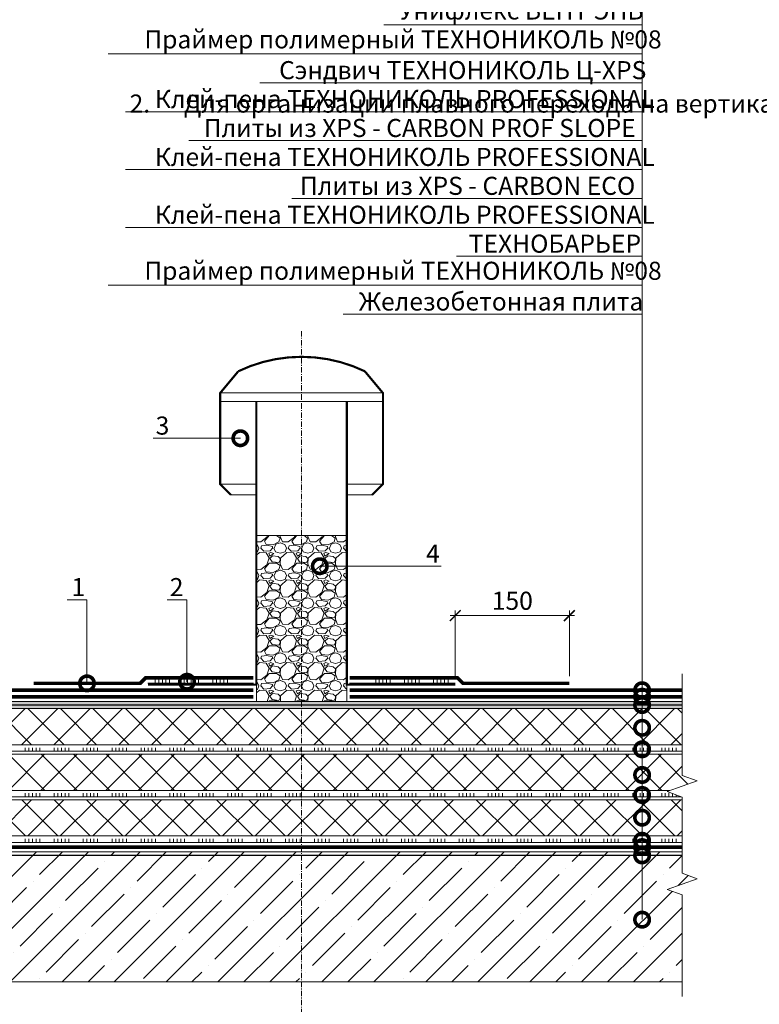
# Model space of a CAD drawing. Units: millimetres. Extents: x -85749 to 83146, y -9530 to 2974.
# Drawn here: x 44712 to 45735, y -8463 to -7101 of the extents above; entities that cross this region are included whole.
import ezdxf
from ezdxf import colors
from ezdxf.entities.mleader import LeaderData, LeaderLine
from ezdxf.math import Vec2, Vec3

# ---------------------------------------------------------------- set-up
doc = ezdxf.new("R2010")
doc.units = ezdxf.units.MM
for name, pattern in [('Штрих-пунктирная', [20, 7.5, -2, 1, -2, 7.5]), ('Штриховая', [6, 2, -2, 2]), ('штриховая 50', [1, 0.5, -0.5])]:
    doc.linetypes.add(name, pattern=pattern)
doc.layers.get('0').update_dxf_attribs({"lineweight": 30})
doc.layers.get('DEFPOINTS').update_dxf_attribs({"color": 251, "lineweight": 0})
for name, color, linetype, lineweight in [('FP-XX-МАРКИ ПОМЕЩЕНИЙ', 250, 'Continuous', 25), ('TN-БЛОКИ', 251, 'Continuous', 9), ('TN-ГИДРОИЗОЛЯЦИЯ БИТУМАЯ ВЕРХНЯЯ', 32, 'Continuous', 15), ('TN-ГИДРОИЗОЛЯЦИЯ БИТУМАЯ нижняя', 173, 'Continuous', 15), ('TN-ГРУНТОВКА', 6, 'Continuous', 15), ('TN-КЕРАМЗИТОВАЯ РАЗУКЛОНКА', 26, 'Continuous', 15), ('TN-КЛЕЙ', 1, 'Continuous', 15), ('TN-ОСИ', 148, 'Штрих-пунктирная', 15), ('TN-ПАРОИЗОЛЯЦИЯ', 94, 'Continuous', 15), ('TN-РАЗМЕРЫ', 184, 'Continuous', 15), ('TN-РАЗМЕРЫ @ 10', 184, 'Continuous', 15), ('TN-СТЯЖКА', 252, 'Continuous', 15), ('TN-УТЕПЛИТЕЛЬ XPS', 252, 'Continuous', 15), ('Пластик', 114, 'Continuous', 25)]:
    doc.layers.add(name, color=color, linetype=linetype, lineweight=lineweight)
doc.layers.add('TN-АННОТАЦИИ', color=7, linetype='Continuous', lineweight=20, true_color=0x000000)
doc.layers.add('TN-АННОТАЦИИ @ 10', color=7, linetype='Continuous', lineweight=20, true_color=0x000000)
doc.styles.add('TN-Текст', font='isocpeur.ttf')
doc.styles.add('TN-Текст-Аннотативный', font='isocpeur.ttf')
doc.dimstyles.new('ПТС-Размеры-Аннотативный$0', dxfattribs={"dimtxt": 2.5, "dimasz": 1.5, "dimexe": 0.7, "dimexo": 1, "dimgap": 0.8, "dimtad": 1, "dimdec": 0, "dimzin": 0, "dimdsep": 46, "dimtxsty": 'TN-Текст-Аннотативный', "dimblk": 'ARCHTICK', "dimcen": 2, "dimdle": 0.7, "dimadec": 0, "dimazin": 0, "dimtfac": 1, "dimtdec": 0, "dimtmove": 1, "dimatfit": 3, "dimfxl": 0.7, "dimtolj": 1, "dimtzin": 0, "dimlwd": -1, "dimlwe": -1, "dimarcsym": 0})
pattern_1 = [(45, (0, -59.977), (-22.45064, 22.45064), []), (135, (0, -59.977), (-22.45064, -22.45064), [])]

# ---------------------------------------------------------------- blocks, each defined once
blk = doc.blocks.new('*U106')
at = {"lineweight": 0}
blk.add_wipeout([(556, 67), (556, -1203), (350, -1278), (762, -1428), (556, -1503), (556, -2557), (350, -2632), (762, -2782), (556, -2857), (556, -4139), (0, -4139), (0, -2857), (206, -2782), (-206, -2632), (0, -2557), (0, -1503), (206, -1428), (-206, -1278), (0, -1203), (0, 67)], dxfattribs=at).dxf.layer = 'FP-XX-МАРКИ ПОМЕЩЕНИЙ'
at = {"linetype": 'Continuous'}
blk.add_lwpolyline([(0, -4260), (0, -2857), (0, -2857), (206, -2782), (-206, -2632), (0, -2557), (0, -2557), (0, -1503), (206, -1428), (-206, -1278), (0, -1203), (0, 200)], dxfattribs=at)
blk = doc.blocks.new('*U107')
at = {"color": 1, "ltscale": 100}
for points in [[(10, 0), (10, 5)], [(15, 0), (15, 5)], [(20, 0), (20, 5)], [(25, 0), (25, 5)], [(30, 0), (30, 5)], [(50, 0), (50, 5)], [(55, 0), (55, 5)], [(60, 0), (60, 5)], [(65, 0), (65, 5)], [(70, 0), (70, 5)], [(90, 0), (90, 5)], [(95, 0), (95, 5)], [(100, 0), (100, 5)], [(105, 0), (105, 5)], [(110, 0), (110, 5)], [(146, 0), (0, 0)]]:
    blk.add_lwpolyline(points, dxfattribs=at)
blk = doc.blocks.new('*U24')
at = {"color": 1, "ltscale": 100}
for points in [[(10, 0), (10, 5)], [(15, 0), (15, 5)], [(20, 0), (20, 5)], [(25, 0), (25, 5)], [(30, 0), (30, 5)], [(50, 0), (50, 5)], [(55, 0), (55, 5)], [(60, 0), (60, 5)], [(65, 0), (65, 5)], [(70, 0), (70, 5)], [(90, 0), (90, 5)], [(95, 0), (95, 5)], [(100, 0), (100, 5)], [(105, 0), (105, 5)], [(110, 0), (110, 5)], [(146, 0), (0, 0)]]:
    blk.add_lwpolyline(points, dxfattribs=at)
blk = doc.blocks.new('_ARCHTICK')
at = {"color": 0, "linetype": 'ByBlock', "ltscale": 10, "const_width": 0.15}
blk.add_lwpolyline([(-0.5, -0.5), (0.5, 0.5)], dxfattribs=at)
blk = doc.blocks.new('*D49')
at = {"layer": 'DEFPOINTS', "color": 0, "transparency": 16777216}
for p in [(45314.4, -7925.6), (45314.4, -8019.1), (45472.2, -8019.3)]:
    blk.add_point(p, dxfattribs=at)
at = {"layer": 'TN-РАЗМЕРЫ', "color": 0, "transparency": 16777216}
for p, q in [((45314.4, -8009.1), (45314.4, -7918.6)), ((45472.2, -8009.3), (45472.2, -7918.6)), ((45479.2, -7925.6), (45307.4, -7925.6))]:
    blk.add_line(p, q, dxfattribs=at)
at = {"layer": 'TN-РАЗМЕРЫ', "color": 0, "transparency": 16777216, "xscale": 15, "yscale": 15, "zscale": 15, "rotation": 180}
blk.add_blockref('_ARCHTICK', (45314.4, -7925.6), dxfattribs=at)
at = {"layer": 'TN-РАЗМЕРЫ', "color": 0, "transparency": 16777216, "xscale": 15, "yscale": 15, "zscale": 15}
blk.add_blockref('_ARCHTICK', (45472.2, -7925.6), dxfattribs=at)
at = {"layer": 'TN-РАЗМЕРЫ', "color": 0, "transparency": 16777216, "insert": (45393.3, -7905.1), "char_height": 25, "attachment_point": 5, "style": 'TN-Текст-Аннотативный'}
blk.add_mtext('\\A1;150', dxfattribs=at)
blk = doc.blocks.new('_DotSmall')
at = {"color": 0, "linetype": 'ByBlock', "const_width": 0.5}
blk.add_lwpolyline([(-0.0625, 0, 1), (0.0625, 0, 1)], format="xyb", close=True, dxfattribs=at)
blk = doc.blocks.new('*U52')
at = {"color": 1, "ltscale": 100}
for points in [[(1103.5, 0), (0, 0)], [(170, 0), (170, 5)], [(175, 0), (175, 5)], [(180, 0), (180, 5)], [(185, 0), (185, 5)], [(190, 0), (190, 5)], [(210, 0), (210, 5)], [(215, 0), (215, 5)], [(220, 0), (220, 5)], [(225, 0), (225, 5)], [(230, 0), (230, 5)], [(250, 0), (250, 5)], [(255, 0), (255, 5)], [(260, 0), (260, 5)], [(265, 0), (265, 5)], [(270, 0), (270, 5)], [(290, 0), (290, 5)], [(295, 0), (295, 5)], [(300, 0), (300, 5)], [(305, 0), (305, 5)], [(310, 0), (310, 5)], [(330, 0), (330, 5)], [(335, 0), (335, 5)], [(340, 0), (340, 5)], [(345, 0), (345, 5)], [(350, 0), (350, 5)], [(370, 0), (370, 5)], [(375, 0), (375, 5)], [(380, 0), (380, 5)], [(385, 0), (385, 5)], [(390, 0), (390, 5)], [(410, 0), (410, 5)], [(415, 0), (415, 5)], [(420, 0), (420, 5)], [(425, 0), (425, 5)], [(430, 0), (430, 5)], [(450, 0), (450, 5)], [(455, 0), (455, 5)], [(460, 0), (460, 5)], [(465, 0), (465, 5)], [(470, 0), (470, 5)], [(490, 0), (490, 5)], [(495, 0), (495, 5)], [(500, 0), (500, 5)], [(505, 0), (505, 5)], [(510, 0), (510, 5)], [(530, 0), (530, 5)], [(535, 0), (535, 5)], [(540, 0), (540, 5)], [(545, 0), (545, 5)], [(550, 0), (550, 5)], [(570, 0), (570, 5)], [(575, 0), (575, 5)], [(580, 0), (580, 5)], [(585, 0), (585, 5)], [(590, 0), (590, 5)], [(610, 0), (610, 5)], [(615, 0), (615, 5)], [(620, 0), (620, 5)], [(625, 0), (625, 5)], [(630, 0), (630, 5)], [(650, 0), (650, 5)], [(655, 0), (655, 5)], [(660, 0), (660, 5)], [(665, 0), (665, 5)], [(670, 0), (670, 5)], [(690, 0), (690, 5)], [(695, 0), (695, 5)], [(700, 0), (700, 5)], [(705, 0), (705, 5)], [(710, 0), (710, 5)], [(730, 0), (730, 5)], [(735, 0), (735, 5)], [(740, 0), (740, 5)], [(745, 0), (745, 5)], [(750, 0), (750, 5)], [(770, 0), (770, 5)], [(775, 0), (775, 5)], [(780, 0), (780, 5)], [(785, 0), (785, 5)], [(790, 0), (790, 5)], [(810, 0), (810, 5)], [(815, 0), (815, 5)], [(820, 0), (820, 5)], [(825, 0), (825, 5)], [(830, 0), (830, 5)], [(850, 0), (850, 5)], [(855, 0), (855, 5)], [(860, 0), (860, 5)], [(865, 0), (865, 5)], [(870, 0), (870, 5)], [(890, 0), (890, 5)], [(895, 0), (895, 5)], [(900, 0), (900, 5)], [(905, 0), (905, 5)], [(910, 0), (910, 5)], [(930, 0), (930, 5)], [(935, 0), (935, 5)], [(940, 0), (940, 5)], [(945, 0), (945, 5)], [(950, 0), (950, 5)], [(970, 0), (970, 5)], [(975, 0), (975, 5)], [(980, 0), (980, 5)], [(985, 0), (985, 5)], [(990, 0), (990, 5)], [(1010, 0), (1010, 5)], [(1015, 0), (1015, 5)], [(1020, 0), (1020, 5)], [(1025, 0), (1025, 5)], [(1030, 0), (1030, 5)], [(1050, 0), (1050, 5)], [(1055, 0), (1055, 5)], [(1060, 0), (1060, 5)], [(1065, 0), (1065, 5)], [(1070, 0), (1070, 5)]]:
    blk.add_lwpolyline(points, dxfattribs=at)
blk = doc.blocks.new('*U51')
at = {"color": 1, "ltscale": 100}
for points in [[(1103.5, 0), (0, 0)], [(170, 0), (170, 5)], [(175, 0), (175, 5)], [(180, 0), (180, 5)], [(185, 0), (185, 5)], [(190, 0), (190, 5)], [(210, 0), (210, 5)], [(215, 0), (215, 5)], [(220, 0), (220, 5)], [(225, 0), (225, 5)], [(230, 0), (230, 5)], [(250, 0), (250, 5)], [(255, 0), (255, 5)], [(260, 0), (260, 5)], [(265, 0), (265, 5)], [(270, 0), (270, 5)], [(290, 0), (290, 5)], [(295, 0), (295, 5)], [(300, 0), (300, 5)], [(305, 0), (305, 5)], [(310, 0), (310, 5)], [(330, 0), (330, 5)], [(335, 0), (335, 5)], [(340, 0), (340, 5)], [(345, 0), (345, 5)], [(350, 0), (350, 5)], [(370, 0), (370, 5)], [(375, 0), (375, 5)], [(380, 0), (380, 5)], [(385, 0), (385, 5)], [(390, 0), (390, 5)], [(410, 0), (410, 5)], [(415, 0), (415, 5)], [(420, 0), (420, 5)], [(425, 0), (425, 5)], [(430, 0), (430, 5)], [(450, 0), (450, 5)], [(455, 0), (455, 5)], [(460, 0), (460, 5)], [(465, 0), (465, 5)], [(470, 0), (470, 5)], [(490, 0), (490, 5)], [(495, 0), (495, 5)], [(500, 0), (500, 5)], [(505, 0), (505, 5)], [(510, 0), (510, 5)], [(530, 0), (530, 5)], [(535, 0), (535, 5)], [(540, 0), (540, 5)], [(545, 0), (545, 5)], [(550, 0), (550, 5)], [(570, 0), (570, 5)], [(575, 0), (575, 5)], [(580, 0), (580, 5)], [(585, 0), (585, 5)], [(590, 0), (590, 5)], [(610, 0), (610, 5)], [(615, 0), (615, 5)], [(620, 0), (620, 5)], [(625, 0), (625, 5)], [(630, 0), (630, 5)], [(650, 0), (650, 5)], [(655, 0), (655, 5)], [(660, 0), (660, 5)], [(665, 0), (665, 5)], [(670, 0), (670, 5)], [(690, 0), (690, 5)], [(695, 0), (695, 5)], [(700, 0), (700, 5)], [(705, 0), (705, 5)], [(710, 0), (710, 5)], [(730, 0), (730, 5)], [(735, 0), (735, 5)], [(740, 0), (740, 5)], [(745, 0), (745, 5)], [(750, 0), (750, 5)], [(770, 0), (770, 5)], [(775, 0), (775, 5)], [(780, 0), (780, 5)], [(785, 0), (785, 5)], [(790, 0), (790, 5)], [(810, 0), (810, 5)], [(815, 0), (815, 5)], [(820, 0), (820, 5)], [(825, 0), (825, 5)], [(830, 0), (830, 5)], [(850, 0), (850, 5)], [(855, 0), (855, 5)], [(860, 0), (860, 5)], [(865, 0), (865, 5)], [(870, 0), (870, 5)], [(890, 0), (890, 5)], [(895, 0), (895, 5)], [(900, 0), (900, 5)], [(905, 0), (905, 5)], [(910, 0), (910, 5)], [(930, 0), (930, 5)], [(935, 0), (935, 5)], [(940, 0), (940, 5)], [(945, 0), (945, 5)], [(950, 0), (950, 5)], [(970, 0), (970, 5)], [(975, 0), (975, 5)], [(980, 0), (980, 5)], [(985, 0), (985, 5)], [(990, 0), (990, 5)], [(1010, 0), (1010, 5)], [(1015, 0), (1015, 5)], [(1020, 0), (1020, 5)], [(1025, 0), (1025, 5)], [(1030, 0), (1030, 5)], [(1050, 0), (1050, 5)], [(1055, 0), (1055, 5)], [(1060, 0), (1060, 5)], [(1065, 0), (1065, 5)], [(1070, 0), (1070, 5)]]:
    blk.add_lwpolyline(points, dxfattribs=at)

msp = doc.modelspace()

# ---------------------------------------------------------------- hatches: boundary and pattern name
at = {"layer": 'TN-БЛОКИ', "lineweight": 15}
h = msp.add_hatch(dxfattribs=at)
h.set_pattern_fill('AR-CONC', color=0, scale=0.2)
h.set_pattern_definition([(50, (0, -59.977), (36.436934, -3.187817), [3.81, -41.91]), (355, (0, -59.977), (-7.048684, 38.21137), [3.048, -33.528117]), (100.451445, (3.036, -60.243), (29.38825, 35.02355), [3.238002, -35.61805]), (46.1842, (0, -49.817), (54.21581, -8.408466), [5.715, -62.865]), (96.63556, (4.52, -50.52), (47.480827, 49.485225), [4.857005, -53.42712]), (351.18415, (0, -49.817), (47.48083, 49.485225), [4.571993, -50.291946]), (21, (5.08, -52.357), (30.322878, -20.45304), [3.81, -41.91]), (326, (5.08, -52.357), (12.360406, 36.837593), [3.048, -33.528]), (71.451445, (7.607, -54.06), (42.683284, 16.384554), [3.238002, -35.617988]), (37.5, (0, -59.977), (0.6177207, 16.9110078), [0, -33.1216, 0, -34.036, 0, -33.655]), (7.5, (0, -59.977), (13.3639325, 20.036115), [0, -19.4056, 0, -32.3596, 0, -12.827]), (327.5, (-11.328, -59.977), (27.118119, -1.1457488), [0, -12.7, 0, -39.624, 0, -52.578]), (317.5, (-16.408, -59.977), (29.625836, 5.085298), [0, -16.51, 0, -26.3144, 0, -37.338])])
h.paths.add_polyline_path([(45653.9, -8054.3), (45653.9, -8044.3), (44549.9, -8044.3), (44549.9, -8054.3)])
at = {"layer": 'TN-КЕРАМЗИТОВАЯ РАЗУКЛОНКА', "lineweight": 9, "transparency": 33554559}
h = msp.add_hatch(dxfattribs=at)
h.set_pattern_fill('GRAVEL', color=0, scale=1.5)
h.set_pattern_definition([(228.0127875, (27.432, -21.877), (-304.80000002, -342.89999998), [5.125822, -507.457255]), (184.969741, (24.003, -25.687), (457.19999982, 38.10000217), [8.79607, -870.810733]), (132.510447, (15.24, -26.449), (381.00000016, -419.09999985), [6.202223, -614.020842]), (267.273689, (0.381, -35.974), (38.10000008, 761.999999996), [8.010068, -792.99656]), (292.833654, (0, -43.975), (-190.500000016, 457.19999999), [7.854505, -777.597116]), (357.273689, (3.048, -51.214), (-761.999999996, 38.10000008), [8.010068, -792.99656]), (37.6942405, (11.049, -51.595), (-495.29999998, -381.00000003), [10.592905, -1048.69673]), (72.2553284, (19.431, -45.118), (266.70000007, 838.199999977), [10.000793, -990.07885]), (121.4295656, (22.479, -35.593), (-304.80000004, 495.29999997), [8.037195, -795.683185]), (175.236358, (18.288, -28.735), (419.1, -38.10000007), [9.1757, -449.609054]), (222.3974378, (9.144, -27.973), (-457.199999985, -419.100000016), [11.86617, -1174.751588]), (138.814075, (38.1, -36.355), (-266.69999998, 228.60000002), [4.050068, -400.958487]), (171.4692344, (35.052, -33.688), (495.30000001, -76.19999991), [7.70523, -762.819585]), (225, (27.432, -32.545), (-5e-15, -38.1), [5.38814, -48.493397]), (203.19859, (24.765, -27.973), (190.5, 76.2), [2.90162, -287.259336]), (291.80141, (22.098, -29.116), (-38.1, 114.3), [4.103484, -201.071295]), (30.963757, (23.622, -32.926), (114.3, 76.2), [6.664795, -215.494472]), (161.56505, (29.337, -29.497), (76.2, -38.1), [4.819307, -115.663472]), (16.3895403, (0, -29.116), (381, 114.3), [6.75132, -668.3824]), (70.346176, (6.477, -27.211), (-152.40000001, -419.1), [5.663984, -560.733235]), (293.19859, (29.337, -21.877), (-76.2, 190.5), [5.8032, -284.357754]), (343.6104597, (31.623, -27.211), (-381.00000001, 114.29999997), [6.75132, -668.3824]), (339.443955, (0, -52.738), (-190.5, 76.2), [6.510528, -319.016015]), (294.7751406, (6.096, -55.024), (-190.50000023, 419.0999999), [5.455082, -540.0539]), (66.80141, (29.718, -59.977), (76.2, 190.5), [5.8032, -284.357754]), (17.3540246, (32.004, -54.643), (-495.29999999, -152.40000003), [6.38674, -632.28564]), (69.443955, (11.049, -59.977), (-76.2, -190.5), [3.255264, -322.27128]), (101.309932, (27.432, -59.977), (-38.1, 152.4), [1.94272, -192.329924]), (165.963757, (27.051, -58.072), (114.3, -38.1), [7.854506, -149.23582]), (186.009006, (19.431, -56.167), (381, 38.10000002), [7.279005, -720.620473]), (303.690068, (23.622, -36.355), (-38.1, 76.2), [5.494858, -131.876645]), (353.1572266, (26.67, -40.927), (647.700000004, -76.199999966), [9.59335, -949.740136]), (60.945396, (36.195, -42.07), (-152.4, -266.7), [3.922624, -388.340885]), (90, (38.1, -38.64), (-38.1, 38.1), [2.286, -35.814]), (120.256437, (18.669, -55.024), (152.39999998, -266.70000001), [5.293004, -524.009112]), (48.0127875, (16.002, -50.452), (304.80000003, 342.89999998), [10.251643, -502.331433]), (0, (22.86, -42.832), (38.1, 38.1), [9.906, -28.194]), (325.3048465, (32.766, -42.832), (381.00000014, -266.6999998), [6.024143, -596.38975]), (254.054604, (37.719, -46.261), (-38.1, -152.4), [5.547436, -271.82475]), (207.6459754, (36.195, -51.595), (-723.900000027, -380.99999995), [9.032176, -894.186966]), (175.4260787, (28.194, -55.786), (-495.3, 38.1), [9.555442, -945.987697])])
h.paths.add_polyline_path([(45164.4, -7815), (45039.4, -7815), (45039.4, -8044.3), (45164.4, -8044.3)])
at = {"layer": 'TN-СТЯЖКА', "lineweight": 9, "true_color": 0x000000, "transparency": 33554661}
h = msp.add_hatch(dxfattribs=at)
h.set_pattern_fill('ANSI35', color=18, scale=8)
h.set_pattern_definition([(45, (0, -39.977), (-35.921024, 35.921024), []), (45, (35.92, -39.977), (-35.921024, 35.921024), [63.5, -12.7, 0, -12.7])])
h.paths.add_polyline_path([(44543.5, -8252.3), (44543.5, -8432.3), (45658.8, -8432.3), (45658.8, -8252.3)])
at = {"layer": 'TN-УТЕПЛИТЕЛЬ XPS', "lineweight": 0, "true_color": 0x000000, "transparency": 33554559}
h = msp.add_hatch(dxfattribs=at)
h.set_pattern_fill('ANSI37', color=18, scale=10)
h.set_pattern_definition(pattern_1)
h.paths.add_polyline_path([(45653.4, -8054.3), (44549.9, -8054.3), (44549.9, -8104.3), (45653.4, -8104.3)])
h = msp.add_hatch(dxfattribs=at)
h.set_pattern_fill('ANSI37', color=18, scale=10)
h.set_pattern_definition(pattern_1)
h.paths.add_polyline_path([(45653.4, -8117.3), (44549.9, -8117.3), (44549.9, -8167.3), (45653.4, -8167.3)])
h = msp.add_hatch(dxfattribs=at)
h.set_pattern_fill('ANSI37', color=18, scale=10)
h.set_pattern_definition(pattern_1)
h.paths.add_polyline_path([(45653.4, -8180.3), (44549.9, -8180.3), (44549.9, -8230.3), (45653.4, -8230.3)])

# ---------------------------------------------------------------- linework, layer by layer
at = {"lineweight": 20}
for points in [[(45653.4, -8054.3), (44549.9, -8054.3), (44549.9, -8104.3), (45653.4, -8104.3)], [(45653.4, -8117.3), (44549.9, -8117.3), (44549.9, -8167.3), (45653.4, -8167.3)], [(45653.4, -8180.3), (44549.9, -8180.3), (44549.9, -8230.3), (45653.4, -8230.3)]]:
    msp.add_lwpolyline(points, close=True, dxfattribs=at)
at = {"layer": 'TN-ГИДРОИЗОЛЯЦИЯ БИТУМАЯ ВЕРХНЯЯ', "linetype": 'штриховая 50', "ltscale": 10, "const_width": 5}
for points in [[(45035.4, -8011.5), (44886.5, -8011.5), (44878.7, -8019.3), (44731.6, -8019.3)], [(45168.4, -8011.5), (45317.3, -8011.5), (45325.1, -8019.3), (45472.2, -8019.3)], [(44549.9, -8028.8), (45035.4, -8028.8)], [(45653.9, -8028.8), (45168.4, -8028.8)]]:
    msp.add_lwpolyline(points, dxfattribs=at)
at = {"layer": 'TN-ГИДРОИЗОЛЯЦИЯ БИТУМАЯ нижняя', "linetype": 'штриховая 50', "ltscale": 10, "const_width": 5}
for points in [[(44549.9, -8037.8), (45035.4, -8037.8)], [(45653.9, -8037.8), (45168.4, -8037.8)]]:
    msp.add_lwpolyline(points, dxfattribs=at)
at = {"layer": 'TN-ГРУНТОВКА', "linetype": 'Штриховая', "ltscale": 0.5, "const_width": 2}
for points in [[(44549.9, -8049.3), (45653.9, -8049.3)], [(44549.9, -8257.3), (45653.9, -8257.3)]]:
    msp.add_lwpolyline(points, dxfattribs=at)
at = {"layer": 'TN-КЕРАМЗИТОВАЯ РАЗУКЛОНКА', "color": 0, "lineweight": 9, "transparency": 33554687}
msp.add_lwpolyline([(45164.4, -7815), (45039.4, -7815), (45039.4, -8044.3), (45164.4, -8044.3)], close=True, dxfattribs=at)
at = {"layer": 'TN-ОСИ'}
msp.add_lwpolyline([(45101.9, -7532), (45101.9, -8519.4)], dxfattribs=at)
at = {"layer": 'TN-ПАРОИЗОЛЯЦИЯ', "linetype": 'штриховая 50', "ltscale": 10, "const_width": 5}
msp.add_lwpolyline([(44549.9, -8245.8), (45635.9, -8245.8)], dxfattribs=at)
at = {"layer": 'TN-СТЯЖКА'}
msp.add_lwpolyline([(45653.9, -8054.3), (45653.9, -8044.3), (44549.9, -8044.3), (44549.9, -8054.3)], close=True, dxfattribs=at)
at = {"layer": 'TN-СТЯЖКА', "color": 18, "lineweight": 9, "true_color": 0x000000, "transparency": 33554661}
msp.add_lwpolyline([(44543.5, -8252.3), (44543.5, -8432.3), (45658.8, -8432.3), (45658.8, -8252.3)], close=True, dxfattribs=at)
at = {"layer": 'Пластик', "ltscale": 100, "const_width": 3}
msp.add_lwpolyline([(45004.4, -7758.7), (44989.4, -7743.7), (44989.4, -7617.7), (45014.4, -7587.7, -0.228571), (45189.4, -7587.7), (45214.4, -7617.7), (45214.4, -7743.7), (45199.4, -7758.7)], format="xyb", dxfattribs=at)
at = {"layer": 'Пластик', "lineweight": 15, "ltscale": 100}
for points in [[(44989.4, -7617.7), (45214.4, -7617.7)], [(44989.4, -7629.7), (45214.4, -7629.7)], [(44989.4, -7743.7), (45039.4, -7743.7)], [(45164.4, -7743.7), (45214.4, -7743.7)], [(45039.4, -7758.7), (45004.4, -7758.7)], [(45164.4, -7758.7), (45199.4, -7758.7)]]:
    msp.add_lwpolyline(points, dxfattribs=at)
at = {"layer": 'Пластик', "ltscale": 100, "const_width": 3}
for points in [[(44889.4, -8021.1), (45039.4, -8021.1), (45039.4, -7629.7)], [(45314.4, -8021.1), (45164.4, -8021.1), (45164.4, -7629.7)]]:
    msp.add_lwpolyline(points, dxfattribs=at)

# ---------------------------------------------------------------- block references
at = {"layer": 'TN-КЛЕЙ', "ltscale": 100}
for name, p in [('*U107', (44889.4, -8019.1)), ('*U51', (44549.9, -8113.3)), ('*U51', (44549.9, -8176.3)), ('*U52', (44549.9, -8239.3))]:
    msp.add_blockref(name, p, dxfattribs=at)
at = {"layer": 'TN-КЛЕЙ', "ltscale": 100, "xscale": -1}
msp.add_blockref('*U24', (45314.4, -8019.1), dxfattribs=at)

# ---------------------------------------------------------------- texts
at = {"layer": 'TN-АННОТАЦИИ', "color": 0, "insert": (44239.1, -5843), "char_height": 25, "attachment_point": 1, "style": 'TN-Текст-Аннотативный'}
msp.add_mtext_dynamic_manual_height_columns('\\A1;\\pi-75,l100,t100;{\\C256;1.^IL\\H0.7x;\\S*^ ;\\H1.42857x; - высота заведения пароизоляции. Пароизоляция в местах примыкания теплоизоляционного слоя к стенам, стенкам фонарей, шахтам и оборудованию, проходящему через покрытие или чердачное перекрытие, должна быть поднята на высоту не менее толщины теплоизоляционного слоя и приклеена к вертикальной поверхности.\\P2.^IДля организации плавного перехода на вертикаль допускается выполнение выкружки из ц.п. раствора М100 с катетом 100-150\\~мм.}', width=1831.704, gutter_width=20358.2, heights=[0], dxfattribs=at)

# ---------------------------------------------------------------- dimensions: what is measured, and where the dimension line sits
at = {"layer": 'TN-РАЗМЕРЫ @ 10'}
dim = msp.add_linear_dim(base=(45314.4, -7925.6), p1=(45472.2, -8019.3), p2=(45314.4, -8019.1), text='150', dimstyle='ПТС-Размеры-Аннотативный$0', override={"dimscale": 10, "dimtix": 0, "dimtofl": 1, "dimtmove": 1, "dimatfit": 3}, dxfattribs=at)
dim.commit()
dim.dimension.update_dxf_attribs({"geometry": '*D49', "text_midpoint": (45393.3, -7905.1)})

# ---------------------------------------------------------------- leaders
at = {"layer": 'TN-АННОТАЦИИ @ 10'}
ml = msp.add_multileader_mtext('Standard', dxfattribs=at)
ml.set_content(' Техноэласт ДЕКОР ЭКП', color=256, style='TN-Текст')
ml.set_leader_properties(color=256, linetype='ByLayer', lineweight=-1)
ml.set_arrow_properties(name='DOTSMALL')
ml.build(insert=Vec2(0, 0))
ml.multileader.update_dxf_attribs({"text_left_attachment_type": 6, "text_right_attachment_type": 6, "dogleg_length": 100, "arrow_head_size": 40, "scale": 10})
ctx = ml.context
ctx.base_point, ctx.scale, ctx.char_height, ctx.arrow_head_size, ctx.landing_gap_size, ctx.plane_origin = Vec3(45179.6, -7068.7), 10, 25, 40, 0, Vec3(47675.5, -8123.8)
ctx.left_attachment, ctx.right_attachment, ctx.text_align_type = 6, 6, 1
notes = []
notes.append((ctx, [(1, (1, 1, 0), (45572.8, -7068.7), (-1, 0), 8.18, [(1, [(45572.8, -8028.8)], 0, [])])]))
ctx.mtext.insert, ctx.mtext.alignment, ctx.mtext.line_spacing_style, ctx.mtext.flow_direction = Vec3(45372.1, -7038.7), 2, 2, 5
ml = msp.add_multileader_mtext('Standard', dxfattribs=at)
ml.set_content(' Унифлекс ВЕНТ ЭПВ', color=256, style='TN-Текст')
ml.set_leader_properties(color=256, linetype='ByLayer', lineweight=-1)
ml.set_arrow_properties(name='DOTSMALL')
ml.build(insert=Vec2(0, 0))
ml.multileader.update_dxf_attribs({"text_left_attachment_type": 6, "text_right_attachment_type": 6, "dogleg_length": 100, "arrow_head_size": 40, "scale": 10})
ctx = ml.context
ctx.base_point, ctx.scale, ctx.char_height, ctx.arrow_head_size, ctx.landing_gap_size, ctx.plane_origin = Vec3(45239.6, -7108.7), 10, 25, 40, 0, Vec3(47675.5, -8163.8)
ctx.left_attachment, ctx.right_attachment, ctx.text_align_type = 6, 6, 1
notes.append((ctx, [(1, (1, 1, 0), (45572.8, -7108.7), (-1, 0), 8.18, [(1, [(45572.8, -8037.8)], 0, [])])]))
ctx.mtext.insert, ctx.mtext.alignment, ctx.mtext.line_spacing_style, ctx.mtext.flow_direction = Vec3(45402.1, -7076.2), 2, 2, 5
ml = msp.add_multileader_mtext('Standard', dxfattribs=at)
ml.set_content(' {\\C7;Праймер полимерный ТЕХНОНИКОЛЬ №08}', color=256, style='TN-Текст')
ml.set_leader_properties(color=256, linetype='ByLayer', lineweight=-1)
ml.set_arrow_properties(name='DOTSMALL')
ml.build(insert=Vec2(0, 0))
ml.multileader.update_dxf_attribs({"text_left_attachment_type": 6, "text_right_attachment_type": 6, "dogleg_length": 100, "arrow_head_size": 40, "scale": 10})
ctx = ml.context
ctx.base_point, ctx.scale, ctx.char_height, ctx.arrow_head_size, ctx.landing_gap_size, ctx.plane_origin = Vec3(44912.1, -7148.7), 10, 25, 40, 0, Vec3(47675.5, -8203.8)
ctx.left_attachment, ctx.right_attachment, ctx.text_align_type = 6, 6, 1
notes.append((ctx, [(1, (1, 1, 0), (45572.8, -7148.7), (-1, 0), 8.18, [(1, [(45572.8, -8049.3)], 0, [])])]))
ctx.mtext.insert, ctx.mtext.alignment, ctx.mtext.line_spacing_style, ctx.mtext.flow_direction = Vec3(45238.4, -7116.2), 2, 2, 5
ml = msp.add_multileader_mtext('Standard', dxfattribs=at)
ml.set_content(' Сэндвич ТЕХНОНИКОЛЬ Ц-XPS', color=256, style='TN-Текст')
ml.set_leader_properties(color=256, linetype='ByLayer', lineweight=-1)
ml.set_arrow_properties(name='DOTSMALL')
ml.build(insert=Vec2(0, 0))
ml.multileader.update_dxf_attribs({"text_left_attachment_type": 6, "text_right_attachment_type": 6, "dogleg_length": 100, "arrow_head_size": 40, "scale": 10})
ctx = ml.context
ctx.base_point, ctx.scale, ctx.char_height, ctx.arrow_head_size, ctx.landing_gap_size, ctx.plane_origin = Vec3(45077.1, -7188.7), 10, 25, 40, 0, Vec3(47675.5, -8243.8)
ctx.left_attachment, ctx.right_attachment, ctx.text_align_type = 6, 6, 1
notes.append((ctx, [(1, (1, 1, 0), (45572.8, -7188.7), (-1, 0), 8.18, [(1, [(45572.8, -8080.8)], 0, [])])]))
ctx.mtext.insert, ctx.mtext.alignment, ctx.mtext.line_spacing_style, ctx.mtext.flow_direction = Vec3(45320.9, -7158.7), 2, 2, 5
ml = msp.add_multileader_mtext('Standard', dxfattribs=at)
ml.set_content('\\A1; Клей-пена ТЕХНОНИКОЛЬ PROFESSIONAL', color=256, style='TN-Текст')
ml.set_leader_properties(color=256, linetype='ByLayer', lineweight=-1)
ml.set_arrow_properties(name='DOTSMALL')
ml.build(insert=Vec2(0, 0))
ml.multileader.update_dxf_attribs({"text_left_attachment_type": 6, "text_right_attachment_type": 6, "dogleg_length": 100, "arrow_head_size": 40, "scale": 10})
ctx = ml.context
ctx.base_point, ctx.scale, ctx.char_height, ctx.arrow_head_size, ctx.landing_gap_size, ctx.plane_origin = Vec3(44917.1, -7228.7), 10, 25, 40, 0, Vec3(47675.5, -8283.8)
ctx.left_attachment, ctx.right_attachment, ctx.text_align_type = 6, 6, 1
notes.append((ctx, [(1, (1, 1, 0), (45572.8, -7228.7), (-1, 0), 8.18, [(1, [(45572.8, -8110.5)], 0, [])])]))
ctx.mtext.insert, ctx.mtext.alignment, ctx.mtext.line_spacing_style, ctx.mtext.flow_direction = Vec3(45240.9, -7198.7), 2, 2, 5
ml = msp.add_multileader_mtext('Standard', dxfattribs=at)
ml.set_content(' Плиты из XPS - CARBON PROF SLOPE ', color=256, style='TN-Текст')
ml.set_leader_properties(color=256, linetype='ByLayer', lineweight=-1)
ml.set_arrow_properties(name='DOTSMALL')
ml.build(insert=Vec2(0, 0))
ml.multileader.update_dxf_attribs({"text_left_attachment_type": 6, "text_right_attachment_type": 6, "dogleg_length": 100, "arrow_head_size": 40, "scale": 10})
ctx = ml.context
ctx.base_point, ctx.scale, ctx.char_height, ctx.arrow_head_size, ctx.landing_gap_size, ctx.plane_origin = Vec3(44958.4, -7268.7), 10, 25, 40, 0, Vec3(47675.5, -8323.8)
ctx.left_attachment, ctx.right_attachment, ctx.text_align_type = 6, 6, 1
notes.append((ctx, [(1, (1, 1, 0), (45572.8, -7268.7), (-1, 0), 8.18, [(1, [(45572.8, -8146)], 0, [])])]))
ctx.mtext.insert, ctx.mtext.alignment, ctx.mtext.line_spacing_style, ctx.mtext.flow_direction = Vec3(45261.5, -7238.7), 2, 2, 5
ml = msp.add_multileader_mtext('Standard', dxfattribs=at)
ml.set_content('\\A1; Клей-пена ТЕХНОНИКОЛЬ PROFESSIONAL', color=256, style='TN-Текст')
ml.set_leader_properties(color=256, linetype='ByLayer', lineweight=-1)
ml.set_arrow_properties(name='DOTSMALL')
ml.build(insert=Vec2(0, 0))
ml.multileader.update_dxf_attribs({"text_left_attachment_type": 6, "text_right_attachment_type": 6, "dogleg_length": 100, "arrow_head_size": 40, "scale": 10})
ctx = ml.context
ctx.base_point, ctx.scale, ctx.char_height, ctx.arrow_head_size, ctx.landing_gap_size, ctx.plane_origin = Vec3(44917.1, -7308.7), 10, 25, 40, 0, Vec3(47675.5, -8363.8)
ctx.left_attachment, ctx.right_attachment, ctx.text_align_type = 6, 6, 1
notes.append((ctx, [(1, (1, 1, 0), (45572.8, -7308.7), (-1, 0), 8.18, [(1, [(45572.8, -8173.7)], 0, [])])]))
ctx.mtext.insert, ctx.mtext.alignment, ctx.mtext.line_spacing_style, ctx.mtext.flow_direction = Vec3(45240.9, -7278.7), 2, 2, 5
ml = msp.add_multileader_mtext('Standard', dxfattribs=at)
ml.set_content(' Плиты из XPS - CARBON ECO', color=256, style='TN-Текст')
ml.set_leader_properties(color=256, linetype='ByLayer', lineweight=-1)
ml.set_arrow_properties(name='DOTSMALL')
ml.build(insert=Vec2(0, 0))
ml.multileader.update_dxf_attribs({"text_left_attachment_type": 6, "text_right_attachment_type": 6, "dogleg_length": 100, "arrow_head_size": 40, "scale": 10})
ctx = ml.context
ctx.base_point, ctx.scale, ctx.char_height, ctx.arrow_head_size, ctx.landing_gap_size, ctx.plane_origin = Vec3(45090.9, -7348.7), 10, 25, 40, 0, Vec3(47675.5, -8403.8)
ctx.left_attachment, ctx.right_attachment, ctx.text_align_type = 6, 6, 1
notes.append((ctx, [(1, (1, 1, 0), (45572.8, -7348.7), (-1, 0), 8.18, [(1, [(45572.8, -8205.1)], 0, [])])]))
ctx.mtext.insert, ctx.mtext.alignment, ctx.mtext.line_spacing_style, ctx.mtext.flow_direction = Vec3(45327.7, -7318.7), 2, 2, 5
ml = msp.add_multileader_mtext('Standard', dxfattribs=at)
ml.set_content('\\A1; Клей-пена ТЕХНОНИКОЛЬ PROFESSIONAL', color=256, style='TN-Текст')
ml.set_leader_properties(color=256, linetype='ByLayer', lineweight=-1)
ml.set_arrow_properties(name='DOTSMALL')
ml.build(insert=Vec2(0, 0))
ml.multileader.update_dxf_attribs({"text_left_attachment_type": 6, "text_right_attachment_type": 6, "dogleg_length": 100, "arrow_head_size": 40, "scale": 10})
ctx = ml.context
ctx.base_point, ctx.scale, ctx.char_height, ctx.arrow_head_size, ctx.landing_gap_size, ctx.plane_origin = Vec3(44917.1, -7388.7), 10, 25, 40, 0, Vec3(47675.5, -8443.8)
ctx.left_attachment, ctx.right_attachment, ctx.text_align_type = 6, 6, 1
notes.append((ctx, [(1, (1, 1, 0), (45572.8, -7388.7), (-1, 0), 8.18, [(1, [(45572.8, -8237)], 0, [])])]))
ctx.mtext.insert, ctx.mtext.alignment, ctx.mtext.line_spacing_style, ctx.mtext.flow_direction = Vec3(45240.9, -7358.7), 2, 2, 5
ml = msp.add_multileader_mtext('Standard', dxfattribs=at)
ml.set_content(' ТЕХНОБАРЬЕР', color=256, style='TN-Текст')
ml.set_leader_properties(color=256, linetype='ByLayer', lineweight=-1)
ml.set_arrow_properties(name='DOTSMALL')
ml.build(insert=Vec2(0, 0))
ml.multileader.update_dxf_attribs({"text_left_attachment_type": 6, "text_right_attachment_type": 6, "dogleg_length": 100, "arrow_head_size": 40, "scale": 10})
ctx = ml.context
ctx.base_point, ctx.scale, ctx.char_height, ctx.arrow_head_size, ctx.landing_gap_size, ctx.plane_origin = Vec3(45332.1, -7428.7), 10, 25, 40, 0, Vec3(47675.5, -8483.8)
ctx.left_attachment, ctx.right_attachment, ctx.text_align_type = 6, 6, 1
notes.append((ctx, [(1, (1, 1, 0), (45572.8, -7428.7), (-1, 0), 8.18, [(1, [(45572.8, -8245.8)], 0, [])])]))
ctx.mtext.insert, ctx.mtext.alignment, ctx.mtext.line_spacing_style, ctx.mtext.flow_direction = Vec3(45448.4, -7398.7), 2, 2, 5
ml = msp.add_multileader_mtext('Standard', dxfattribs=at)
ml.set_content(' {\\C7;Праймер полимерный ТЕХНОНИКОЛЬ №08}', color=256, style='TN-Текст')
ml.set_leader_properties(color=256, linetype='ByLayer', lineweight=-1)
ml.set_arrow_properties(name='DOTSMALL')
ml.build(insert=Vec2(0, 0))
ml.multileader.update_dxf_attribs({"text_left_attachment_type": 6, "text_right_attachment_type": 6, "dogleg_length": 100, "arrow_head_size": 40, "scale": 10})
ctx = ml.context
ctx.base_point, ctx.scale, ctx.char_height, ctx.arrow_head_size, ctx.landing_gap_size, ctx.plane_origin = Vec3(44912.1, -7468.7), 10, 25, 40, 0, Vec3(47675.5, -8523.8)
ctx.left_attachment, ctx.right_attachment, ctx.text_align_type = 6, 6, 1
notes.append((ctx, [(1, (1, 1, 0), (45572.8, -7468.7), (-1, 0), 8.18, [(1, [(45572.8, -8257.3)], 0, [])])]))
ctx.mtext.insert, ctx.mtext.alignment, ctx.mtext.line_spacing_style, ctx.mtext.flow_direction = Vec3(45238.4, -7436.2), 2, 2, 5
ml = msp.add_multileader_mtext('Standard', dxfattribs=at)
ml.set_content(' {\\C7;Железобетонная плита}', color=256, style='TN-Текст')
ml.set_leader_properties(color=256, linetype='ByLayer', lineweight=-1)
ml.set_arrow_properties(name='DOTSMALL')
ml.build(insert=Vec2(0, 0))
ml.multileader.update_dxf_attribs({"text_left_attachment_type": 6, "text_right_attachment_type": 6, "dogleg_length": 100, "arrow_head_size": 40, "scale": 10})
ctx = ml.context
ctx.base_point, ctx.scale, ctx.char_height, ctx.arrow_head_size, ctx.landing_gap_size, ctx.plane_origin = Vec3(45183.4, -7508.7), 10, 25, 40, 0, Vec3(47675.5, -8523.8)
ctx.left_attachment, ctx.right_attachment, ctx.text_align_type = 6, 6, 1
notes.append((ctx, [(1, (1, 1, 0), (45572.8, -7508.7), (-1, 0), 8.18, [(1, [(45572.8, -8346.1)], 0, [])])]))
ctx.mtext.insert, ctx.mtext.alignment, ctx.mtext.line_spacing_style, ctx.mtext.flow_direction = Vec3(45374, -7478.7), 2, 2, 5
ml = msp.add_multileader_mtext('Standard', dxfattribs=at)
ml.set_content('3', color=256, style='TN-Текст')
ml.set_leader_properties(color=256, linetype='ByLayer', lineweight=-1)
ml.set_arrow_properties(name='DOTSMALL')
ml.build(insert=Vec2(0, 0))
ml.multileader.update_dxf_attribs({"text_left_attachment_type": 6, "text_right_attachment_type": 6, "dogleg_length": 100, "arrow_head_size": 40, "scale": 10})
ctx = ml.context
ctx.base_point, ctx.scale, ctx.char_height, ctx.arrow_head_size, ctx.landing_gap_size, ctx.plane_origin = Vec3(44903.4, -7680.3), 10, 25, 40, 0, Vec3(46811.1, -8340.9)
ctx.left_attachment, ctx.right_attachment, ctx.text_align_type = 6, 6, 1
notes.append((ctx, [(1, (1, 1, 0), (44924, -7680.3), (-1, 0), 8.18, [(1, [(45017.3, -7680.3)], 0, [])])]))
ctx.mtext.insert, ctx.mtext.alignment, ctx.mtext.line_spacing_style, ctx.mtext.flow_direction = Vec3(44909.6, -7650.3), 2, 2, 5
ml = msp.add_multileader_mtext('Standard', dxfattribs=at)
ml.set_content('4', color=256, style='TN-Текст')
ml.set_leader_properties(color=256, linetype='ByLayer', lineweight=-1)
ml.set_arrow_properties(name='DOTSMALL')
ml.build(insert=Vec2(0, 0))
ml.multileader.update_dxf_attribs({"text_left_attachment_type": 6, "text_right_attachment_type": 6, "dogleg_length": 100, "arrow_head_size": 40, "scale": 10})
ctx = ml.context
ctx.base_point, ctx.scale, ctx.char_height, ctx.arrow_head_size, ctx.landing_gap_size, ctx.plane_origin = Vec3(45276, -7857.3), 10, 25, 40, 0, Vec3(43392.6, -8517.9)
ctx.left_attachment, ctx.right_attachment, ctx.text_align_type = 6, 6, 1
notes.append((ctx, [(1, (1, 1, 0), (45267.8, -7857.3), (1, 0), 8.18, [(1, [(45127.1, -7857.3)], 0, [])])]))
ctx.mtext.insert, ctx.mtext.alignment, ctx.mtext.line_spacing_style, ctx.mtext.flow_direction = Vec3(45283.5, -7827.3), 2, 2, 5
ml = msp.add_multileader_mtext('Standard', dxfattribs=at)
ml.set_content('1', color=256, style='TN-Текст')
ml.set_leader_properties(color=256, linetype='ByLayer', lineweight=-1)
ml.set_arrow_properties(name='DOTSMALL')
ml.build(insert=Vec2(0, 0))
ml.multileader.update_dxf_attribs({"text_left_attachment_type": 6, "text_right_attachment_type": 6, "dogleg_length": 100, "arrow_head_size": 40, "scale": 10})
ctx = ml.context
ctx.base_point, ctx.scale, ctx.char_height, ctx.arrow_head_size, ctx.landing_gap_size, ctx.plane_origin = Vec3(44789.5, -7903.7), 10, 25, 40, 0, Vec3(46811.1, -8516.7)
ctx.left_attachment, ctx.right_attachment, ctx.text_align_type = 6, 6, 1
notes.append((ctx, [(1, (1, 1, 0), (44805.2, -7903.7), (-1, 0), 8.18, [(1, [(44805.2, -8019.3)], 0, [])])]))
ctx.mtext.insert, ctx.mtext.alignment, ctx.mtext.line_spacing_style, ctx.mtext.flow_direction = Vec3(44793.2, -7873.7), 2, 2, 5
ml = msp.add_multileader_mtext('Standard', dxfattribs=at)
ml.set_content('2', color=256, style='TN-Текст')
ml.set_leader_properties(color=256, linetype='ByLayer', lineweight=-1)
ml.set_arrow_properties(name='DOTSMALL')
ml.build(insert=Vec2(0, 0))
ml.multileader.update_dxf_attribs({"text_left_attachment_type": 6, "text_right_attachment_type": 6, "dogleg_length": 100, "arrow_head_size": 40, "scale": 10})
ctx = ml.context
ctx.base_point, ctx.scale, ctx.char_height, ctx.arrow_head_size, ctx.landing_gap_size, ctx.plane_origin = Vec3(44922.8, -7903.7), 10, 25, 40, 0, Vec3(46949.4, -8516.7)
ctx.left_attachment, ctx.right_attachment, ctx.text_align_type = 6, 6, 1
notes.append((ctx, [(1, (1, 1, 0), (44943.5, -7903.7), (-1, 0), 8.18, [(1, [(44943.5, -8017.1)], 0, [])])]))
ctx.mtext.insert, ctx.mtext.alignment, ctx.mtext.line_spacing_style, ctx.mtext.flow_direction = Vec3(44929.1, -7873.7), 2, 2, 5
for ctx, leaders in notes:
    for number, flags, end, landing, length, lines in leaders:
        leader = LeaderData()
        leader.index, (leader.has_last_leader_line, leader.has_dogleg_vector, leader.attachment_direction) = number, flags
        leader.last_leader_point, leader.dogleg_vector, leader.dogleg_length = Vec3(end), Vec3(landing), length
        for number, points, colour, breaks in lines:
            line = LeaderLine()
            line.index, line.vertices, line.color, line.breaks = number, Vec3.list(points), colors.encode_raw_color(colour), breaks
            leader.lines.append(line)
        ctx.leaders.append(leader)

# ---------------------------------------------------------------- next in the draw order: block references
at = {"layer": 'TN-АННОТАЦИИ', "xscale": -0.1, "yscale": 0.1, "zscale": 0.1, "rotation": 180}
msp.add_blockref('*U106', (45628.1, -8432.3), dxfattribs=at)

doc.saveas('drawing.dxf')
